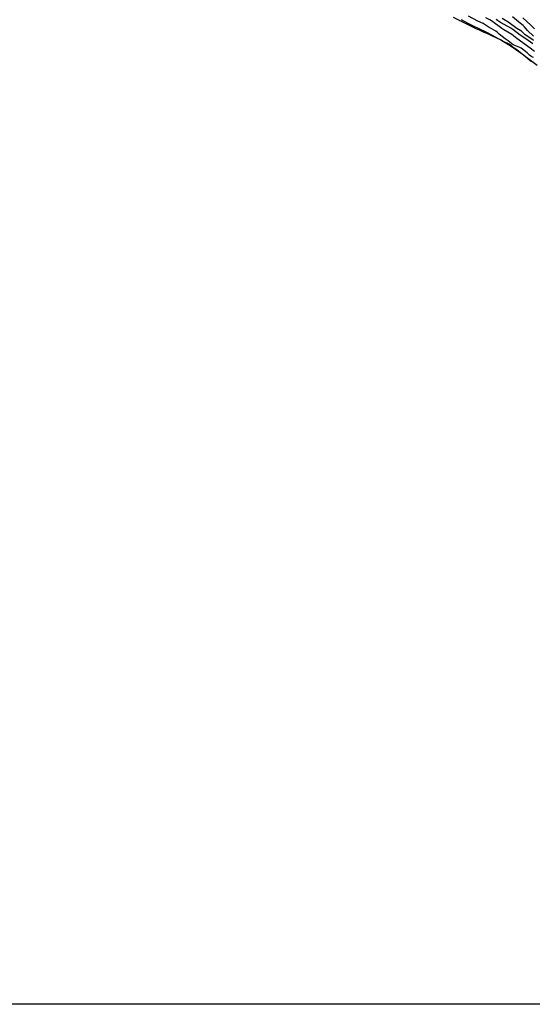
# Model space of a CAD drawing. Units: inches. Extents: x 1171770 to 1177770, y 525460 to 529460.
# Drawn here: x 1175120 to 1175640, y 525460 to 526458 of the extents above; entities that cross this region are included whole.
import ezdxf

# ---------------------------------------------------------------- set-up
doc = ezdxf.new("R2010")
doc.units = ezdxf.units.IN
doc.header["$MEASUREMENT"] = 0
for name, color, linetype in [('HYDRO-Stream Poly Centerlines', 142, 'Continuous'), ('HYDRO-Water Body', 4, 'Continuous'), ('Undefined', 1, 'Continuous')]:
    doc.layers.add(name, color=color, linetype=linetype)

msp = doc.modelspace()

# ---------------------------------------------------------------- linework, layer by layer
at = {"layer": 'HYDRO-Stream Poly Centerlines'}
msp.add_lwpolyline([(1175567.68, 526457.82), (1175574.46, 526454.1), (1175579.44, 526451.62), (1175593.43, 526444.86), (1175599.33, 526441.86), (1175609.01, 526436.5), (1175617.6, 526431.43), (1175623.03, 526427.85), (1175629.58, 526423.2), (1175636.94, 526417.71), (1175644.98, 526411.48)], dxfattribs=at)
at = {"layer": 'HYDRO-Water Body'}
for points in [[(1175567.68, 526457.82), (1175574.46, 526454.1), (1175579.44, 526451.62), (1175593.43, 526444.86), (1175599.33, 526441.86), (1175609.01, 526436.5), (1175617.6, 526431.43), (1175623.03, 526427.85), (1175629.58, 526423.2), (1175636.94, 526417.71), (1175644.98, 526411.48)], [(1176578.6, 525459.68), (1174924.93, 525459.86)]]:
    msp.add_lwpolyline(points, dxfattribs=at)
at = {"layer": 'Undefined'}
for points, elevation in [([(1175640.88, 526414.45), (1175638.98, 526415.26), (1175637.71, 526416.09), (1175635.36, 526417.95), (1175633.02, 526420.11), (1175624.29, 526427.24), (1175623.43, 526427.84), (1175621.56, 526428.92), (1175618.5, 526431.43), (1175616.46, 526432.8), (1175615.12, 526433.49), (1175610.39, 526435.51), (1175607.66, 526437.17), (1175603.87, 526439.06), (1175599.54, 526440.93), (1175596.28, 526442.6), (1175592.92, 526443.93), (1175590.34, 526445.05), (1175586.56, 526447.14), (1175583.19, 526448.48), (1175580.41, 526449.74), (1175572.09, 526453.8), (1175567.53, 526456.21), (1175559.94, 526459.85)], 184), ([(1175641.04, 526419.46), (1175639.66, 526420.03), (1175638.6, 526420.57), (1175637.15, 526421.61), (1175634.65, 526423.93), (1175628.72, 526428.73), (1175627.4, 526429.47), (1175622.18, 526431.57), (1175620.71, 526432.35), (1175615.5, 526436.33), (1175613.52, 526437.59), (1175612.58, 526438.29), (1175606.53, 526443.11), (1175604.42, 526445.01), (1175603.03, 526446), (1175598.41, 526448.78), (1175595.25, 526450.4), (1175590.14, 526453.79), (1175584.77, 526456.22), (1175575.15, 526461.23)], 186), ([(1175641.04, 526440.89), (1175635, 526446.87), (1175631.94, 526450.47), (1175630.72, 526451.75), (1175629.23, 526452.95), (1175625.87, 526455.38), (1175619.87, 526460.72)], 194), ([(1175642.07, 526425.34), (1175637.79, 526428.84), (1175624.36, 526438.44), (1175620.94, 526441.35), (1175619.34, 526442.53), (1175611.16, 526447.38), (1175609.02, 526448.74), (1175598.46, 526456.42), (1175596.79, 526457.4), (1175592.7, 526459.52)], 188), ([(1175640.48, 526433.19), (1175633.43, 526438.12), (1175627.72, 526441.9), (1175620.14, 526447.73), (1175618.23, 526448.95), (1175607.86, 526454.84), (1175604.63, 526456.8), (1175603.2, 526457.77)], 190), ([(1175641.3, 526436.55), (1175639.48, 526437.88), (1175632.74, 526442.45), (1175631.44, 526443.59), (1175629.53, 526445.54), (1175628.33, 526446.5), (1175624.31, 526448.87), (1175622.91, 526449.78), (1175614.29, 526456.09), (1175612.74, 526456.99), (1175609.35, 526458.74)], 192), ([(1175642.31, 526448.39), (1175638.42, 526452.26), (1175630.29, 526459.44)], 196)]:
    msp.add_lwpolyline(points, dxfattribs=dict(at, elevation=elevation))

doc.saveas('drawing.dxf')
